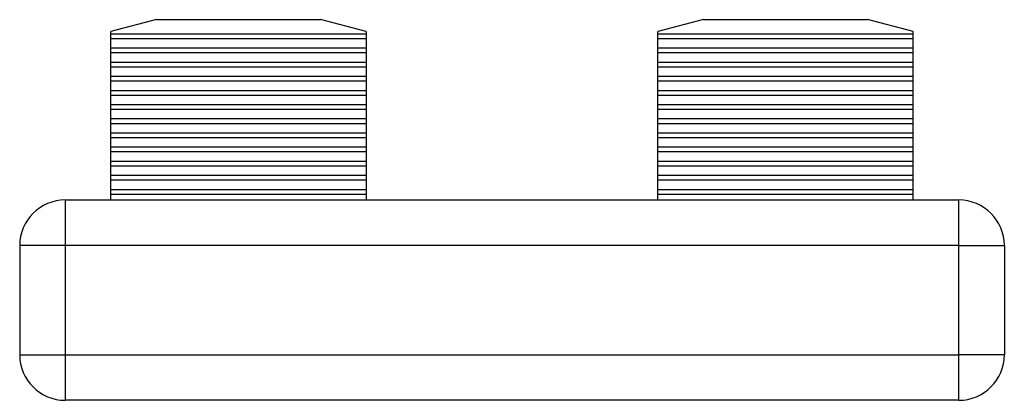
# Model space of a CAD drawing. Units: millimetres. Extents: x 41 to 380, y 0 to 301.
# Drawn here: x 369 to 380, y 137 to 141 of the extents above; entities that cross this region are included whole.
import ezdxf

# ---------------------------------------------------------------- set-up
doc = ezdxf.new("R2010")
doc.units = ezdxf.units.MM
doc.linetypes.add('SLD-Сплошная', pattern=[0])

msp = doc.modelspace()

# ---------------------------------------------------------------- linework, layer by layer
at = {"color": 7, "linetype": 'SLD-Сплошная'}
for p, q in [((370.212, 141.294), (369.712, 141.165)), ((370.212, 141.294), (372.012, 141.294)), ((372.512, 141.165), (372.012, 141.294)), ((376.212, 141.294), (375.712, 141.165)), ((376.212, 141.294), (378.012, 141.294)), ((378.512, 141.165), (378.012, 141.294)), ((369.712, 141.139), (369.712, 141.165)), ((372.512, 141.165), (372.512, 141.139)), ((375.712, 141.139), (375.712, 141.165)), ((378.512, 141.139), (378.512, 141.165)), ((369.712, 141.139), (372.512, 141.139)), ((369.712, 141.087), (369.712, 141.139)), ((369.712, 141.087), (372.512, 141.087)), ((369.712, 140.983), (369.712, 141.087)), ((372.512, 141.139), (372.512, 141.087)), ((372.512, 141.087), (372.512, 140.983)), ((375.712, 141.139), (378.512, 141.139)), ((375.712, 141.087), (375.712, 141.139)), ((375.712, 141.087), (378.512, 141.087)), ((375.712, 140.983), (375.712, 141.087)), ((378.512, 141.087), (378.512, 141.139)), ((378.512, 140.983), (378.512, 141.087)), ((369.712, 140.983), (372.512, 140.983)), ((369.712, 140.932), (369.712, 140.983)), ((372.512, 140.983), (372.512, 140.932)), ((375.712, 140.983), (378.512, 140.983)), ((375.712, 140.932), (375.712, 140.983)), ((378.512, 140.932), (378.512, 140.983)), ((369.712, 140.932), (372.512, 140.932)), ((369.712, 140.828), (369.712, 140.932)), ((372.512, 140.932), (372.512, 140.828)), ((375.712, 140.932), (378.512, 140.932)), ((375.712, 140.828), (375.712, 140.932)), ((378.512, 140.828), (378.512, 140.932)), ((369.712, 140.828), (372.512, 140.828)), ((369.712, 140.776), (369.712, 140.828)), ((369.712, 140.776), (372.512, 140.776)), ((369.712, 140.673), (369.712, 140.776)), ((372.512, 140.828), (372.512, 140.776)), ((372.512, 140.776), (372.512, 140.673)), ((375.712, 140.828), (378.512, 140.828)), ((375.712, 140.776), (375.712, 140.828)), ((375.712, 140.776), (378.512, 140.776)), ((375.712, 140.673), (375.712, 140.776)), ((378.512, 140.776), (378.512, 140.828)), ((378.512, 140.673), (378.512, 140.776)), ((369.712, 140.673), (372.512, 140.673)), ((369.712, 140.621), (369.712, 140.673)), ((369.712, 140.621), (372.512, 140.621)), ((369.712, 140.517), (369.712, 140.621)), ((372.512, 140.673), (372.512, 140.621)), ((372.512, 140.621), (372.512, 140.517)), ((375.712, 140.673), (378.512, 140.673)), ((375.712, 140.621), (375.712, 140.673)), ((375.712, 140.621), (378.512, 140.621)), ((375.712, 140.517), (375.712, 140.621)), ((378.512, 140.621), (378.512, 140.673)), ((378.512, 140.517), (378.512, 140.621)), ((369.712, 140.517), (372.512, 140.517)), ((369.712, 140.466), (369.712, 140.517)), ((372.512, 140.517), (372.512, 140.466)), ((375.712, 140.517), (378.512, 140.517)), ((375.712, 140.466), (375.712, 140.517)), ((378.512, 140.466), (378.512, 140.517)), ((369.712, 140.466), (372.512, 140.466)), ((369.712, 140.362), (369.712, 140.466)), ((372.512, 140.466), (372.512, 140.362)), ((375.712, 140.466), (378.512, 140.466)), ((375.712, 140.362), (375.712, 140.466)), ((378.512, 140.362), (378.512, 140.466)), ((369.712, 140.362), (372.512, 140.362)), ((369.712, 140.31), (369.712, 140.362)), ((369.712, 140.31), (372.512, 140.31)), ((369.712, 140.207), (369.712, 140.31)), ((372.512, 140.362), (372.512, 140.31)), ((372.512, 140.31), (372.512, 140.207)), ((375.712, 140.362), (378.512, 140.362)), ((375.712, 140.31), (375.712, 140.362)), ((375.712, 140.31), (378.512, 140.31)), ((375.712, 140.207), (375.712, 140.31)), ((378.512, 140.31), (378.512, 140.362)), ((378.512, 140.207), (378.512, 140.31)), ((369.712, 140.207), (372.512, 140.207)), ((369.712, 140.155), (369.712, 140.207)), ((372.512, 140.207), (372.512, 140.155)), ((375.712, 140.207), (378.512, 140.207)), ((375.712, 140.155), (375.712, 140.207)), ((378.512, 140.155), (378.512, 140.207)), ((369.712, 140.155), (372.512, 140.155)), ((369.712, 140.052), (369.712, 140.155)), ((372.512, 140.155), (372.512, 140.052)), ((375.712, 140.155), (378.512, 140.155)), ((375.712, 140.052), (375.712, 140.155)), ((378.512, 140.052), (378.512, 140.155)), ((369.712, 140.052), (372.512, 140.052)), ((369.712, 140), (369.712, 140.052)), ((369.712, 140), (372.512, 140)), ((369.712, 139.896), (369.712, 140)), ((372.512, 140.052), (372.512, 140)), ((372.512, 140), (372.512, 139.896)), ((375.712, 140.052), (378.512, 140.052)), ((375.712, 140), (375.712, 140.052)), ((375.712, 140), (378.512, 140)), ((375.712, 139.896), (375.712, 140)), ((378.512, 140), (378.512, 140.052)), ((378.512, 139.896), (378.512, 140)), ((369.712, 139.896), (372.512, 139.896)), ((369.712, 139.845), (369.712, 139.896)), ((372.512, 139.896), (372.512, 139.845)), ((375.712, 139.896), (378.512, 139.896)), ((375.712, 139.845), (375.712, 139.896)), ((378.512, 139.845), (378.512, 139.896)), ((369.712, 139.845), (372.512, 139.845)), ((369.712, 139.741), (369.712, 139.845)), ((372.512, 139.845), (372.512, 139.741)), ((375.712, 139.845), (378.512, 139.845)), ((375.712, 139.741), (375.712, 139.845)), ((378.512, 139.741), (378.512, 139.845)), ((369.712, 139.741), (372.512, 139.741)), ((369.712, 139.689), (369.712, 139.741)), ((369.712, 139.689), (372.512, 139.689)), ((369.712, 139.586), (369.712, 139.689)), ((372.512, 139.741), (372.512, 139.689)), ((372.512, 139.689), (372.512, 139.586)), ((375.712, 139.741), (378.512, 139.741)), ((375.712, 139.689), (375.712, 139.741)), ((375.712, 139.689), (378.512, 139.689)), ((375.712, 139.586), (375.712, 139.689)), ((378.512, 139.689), (378.512, 139.741)), ((378.512, 139.586), (378.512, 139.689)), ((369.712, 139.586), (372.512, 139.586)), ((369.712, 139.534), (369.712, 139.586)), ((372.512, 139.586), (372.512, 139.534)), ((375.712, 139.586), (378.512, 139.586)), ((375.712, 139.534), (375.712, 139.586)), ((378.512, 139.534), (378.512, 139.586)), ((369.712, 139.534), (372.512, 139.534)), ((369.712, 139.43), (369.712, 139.534)), ((369.712, 139.43), (372.512, 139.43)), ((369.712, 139.379), (369.712, 139.43)), ((372.512, 139.534), (372.512, 139.43)), ((372.512, 139.43), (372.512, 139.379)), ((375.712, 139.534), (378.512, 139.534)), ((375.712, 139.43), (375.712, 139.534)), ((375.712, 139.43), (378.512, 139.43)), ((375.712, 139.379), (375.712, 139.43)), ((378.512, 139.43), (378.512, 139.534)), ((378.512, 139.379), (378.512, 139.43)), ((369.712, 139.379), (372.512, 139.379)), ((369.712, 139.314), (369.712, 139.379)), ((372.512, 139.379), (372.512, 139.314)), ((375.712, 139.379), (378.512, 139.379)), ((375.712, 139.314), (375.712, 139.379)), ((378.512, 139.314), (378.512, 139.379)), ((369.212, 139.314), (369.212, 138.814)), ((369.212, 139.314), (379.012, 139.314)), ((379.012, 138.814), (379.012, 139.314)), ((369.212, 138.814), (368.712, 138.814)), ((368.712, 138.814), (368.712, 137.614)), ((369.212, 138.814), (369.212, 137.614)), ((379.012, 138.814), (369.212, 138.814)), ((379.012, 137.614), (379.012, 138.814)), ((379.012, 138.814), (379.512, 138.814)), ((379.512, 138.814), (379.512, 137.614)), ((368.712, 137.614), (369.212, 137.614)), ((369.212, 137.614), (369.212, 137.114)), ((369.212, 137.614), (379.012, 137.614)), ((379.012, 137.114), (379.012, 137.614)), ((379.512, 137.614), (379.012, 137.614)), ((379.012, 137.114), (369.212, 137.114))]:
    msp.add_line(p, q, dxfattribs=at)
for centre, start, end in [((369.212, 138.814), 90, 180), ((379.012, 138.814), 0, 90), ((369.212, 137.614), 180, 270), ((379.012, 137.614), 270, 0)]:
    msp.add_arc(centre, 0.5, start, end, dxfattribs=at)

doc.saveas('drawing.dxf')
